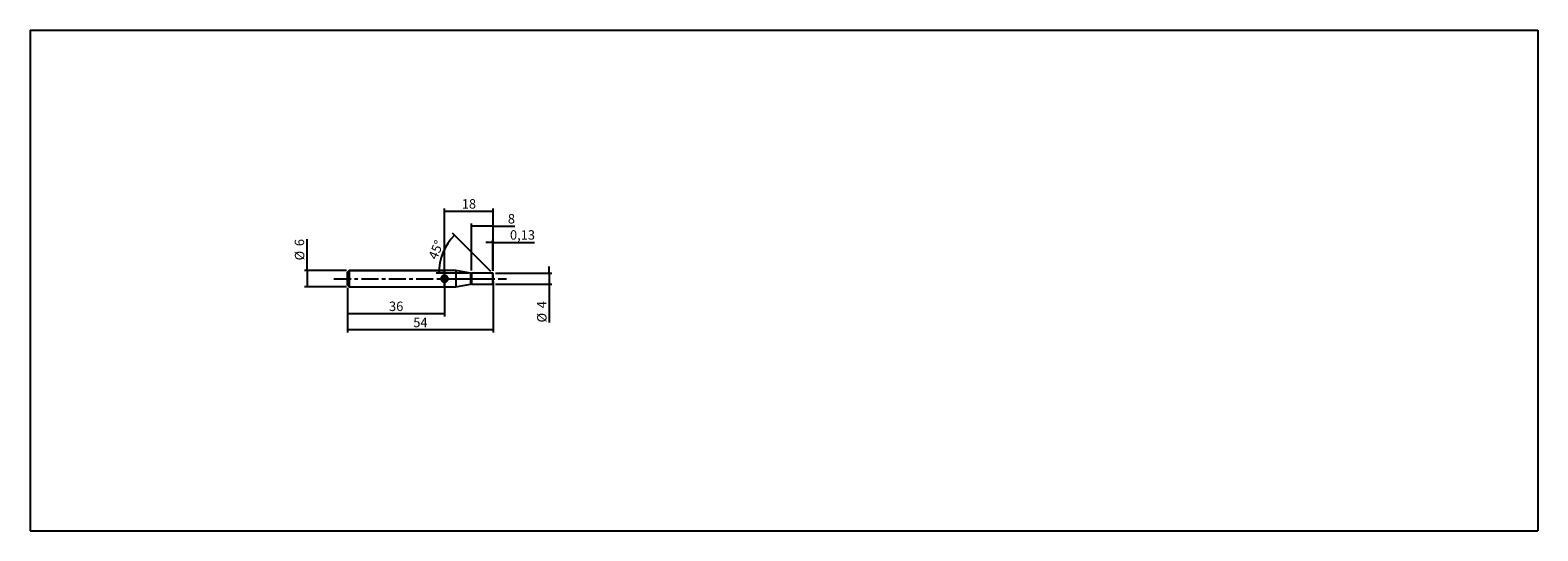
# Model space of a CAD drawing. Units: millimetres. Extents: x -118 to 442, y -94 to 92.
import ezdxf

# ---------------------------------------------------------------- set-up
doc = ezdxf.new("R2010")
doc.units = ezdxf.units.MM
doc.header["$PDSIZE"] = -1
doc.linetypes.add('CENTER', pattern=[10.16, 6.35, -1.27, 1.27, -1.27])
doc.linetypes.add('CENTERX2', pattern=[20.32, 12.7, -2.54, 2.54, -2.54])
for name, color, linetype, lineweight in [('2', 7, 'Continuous', 25), ('4', 2, 'CENTER', 25), ('CUT', 1, 'Continuous', 25), ('NOCUT', 7, 'Continuous', 25), ('SK1', 4, 'Continuous', 50), ('SK2', 7, 'Continuous', 25), ('SK4', 2, 'CENTER', 25)]:
    doc.layers.add(name, color=color, linetype=linetype, lineweight=lineweight)
doc.layers.add('INFTOTAL', color=8, linetype='Continuous')
doc.styles.add('SLDTEXTSTYLE0', font='TXT', dxfattribs={"width": 0.75})
doc.dimstyles.new('SLDDIMSTYLE0', dxfattribs={"dimtxt": 3.5, "dimasz": 2.5, "dimexe": 0, "dimexo": 0.0625, "dimgap": 0.875, "dimtad": 1, "dimrnd": 1e-09, "dimzin": 12, "dimdsep": 46, "dimtxsty": 'SLDTEXTSTYLE0', "dimsah": 1, "dimcen": 0.09, "dimadec": 0, "dimazin": 3, "dimtfac": 1, "dimtofl": 0, "dimtmove": 0, "dimatfit": 3, "dimfxl": 1, "dimfrac": 2, "dimtolj": 1, "dimtzin": 12, "dimarcsym": 0})
doc.dimstyles.new('SLDDIMSTYLE1', dxfattribs={"dimtxt": 3.5, "dimasz": 2.5, "dimexe": 0, "dimexo": 0.0625, "dimgap": 0.875, "dimtad": 1, "dimrnd": 1e-09, "dimzin": 12, "dimdsep": 46, "dimtxsty": 'SLDTEXTSTYLE0', "dimsah": 1, "dimcen": 0.09, "dimadec": 0, "dimazin": 3, "dimtfac": 1, "dimtmove": 0, "dimatfit": 0, "dimfxl": 1, "dimfrac": 2, "dimtolj": 1, "dimtzin": 12, "dimarcsym": 0})
doc.dimstyles.new('SLDDIMSTYLE2', dxfattribs={"dimtxt": 3.5, "dimasz": 2.5, "dimexe": 0, "dimexo": 0.0625, "dimgap": 0.875, "dimtad": 1, "dimrnd": 1e-09, "dimdsep": 46, "dimtxsty": 'SLDTEXTSTYLE0', "dimsah": 1, "dimcen": 0.09, "dimadec": 0, "dimazin": 2, "dimtfac": 1, "dimtmove": 0, "dimatfit": 0, "dimfxl": 1, "dimfrac": 2, "dimtolj": 1, "dimtzin": 12, "dimarcsym": 0})
doc.dimstyles.new('SLDDIMSTYLE3', dxfattribs={"dimtxt": 3.5, "dimasz": 2.5, "dimexe": 0, "dimexo": 0.0625, "dimgap": 0.875, "dimtad": 1, "dimdec": 4, "dimzin": 12, "dimdsep": 46, "dimtxsty": 'SLDTEXTSTYLE0', "dimsah": 1, "dimcen": 0.09, "dimazin": 3, "dimtfac": 1, "dimtofl": 0, "dimtmove": 0, "dimatfit": 3, "dimfxl": 1, "dimfrac": 2, "dimtolj": 1, "dimtzin": 12, "dimarcsym": 0})

# ---------------------------------------------------------------- blocks, each defined once
blk = doc.blocks.new('_D')
at = {"layer": 'SK2'}
for p, q in [((0, -3.4), (0, -20)), ((54, -1), (54, -20)), ((54, -19), (0, -19))]:
    blk.add_line(p, q, dxfattribs=at)
for points in [[(0, -19), (2.5, -19.31), (2.5, -18.69)], [(54, -19), (51.5, -18.69), (51.5, -19.31)]]:
    blk.add_solid(points, dxfattribs=at)
at = {"layer": 'SK2', "insert": (24.41, -14.49), "char_height": 3.5, "attachment_point": 1, "style": 'SLDTEXTSTYLE0'}
blk.add_mtext('54', dxfattribs=at)
blk = doc.blocks.new('_D_1')
at = {"layer": 'SK2'}
for p, q in [((0, -3.4), (0, -14)), ((36, -1), (36, -14)), ((36, -13), (0, -13))]:
    blk.add_line(p, q, dxfattribs=at)
for points in [[(0, -13), (2.5, -13.31), (2.5, -12.69)], [(36, -13), (33.5, -12.69), (33.5, -13.31)]]:
    blk.add_solid(points, dxfattribs=at)
at = {"layer": 'SK2', "insert": (15.41, -8.49), "char_height": 3.5, "attachment_point": 1, "style": 'SLDTEXTSTYLE0'}
blk.add_mtext('36', dxfattribs=at)
blk = doc.blocks.new('_D_2')
at = {"layer": '2'}
for p, q in [((36, 1), (36, 26)), ((36, 25), (54, 25)), ((54, 2.87), (54, 26))]:
    blk.add_line(p, q, dxfattribs=at)
for points in [[(36, 25), (38.5, 24.69), (38.5, 25.31)], [(54, 25), (51.5, 25.31), (51.5, 24.69)]]:
    blk.add_solid(points, dxfattribs=at)
at = {"layer": '2', "insert": (42.41, 29.51), "char_height": 3.5, "attachment_point": 1, "style": 'SLDTEXTSTYLE0'}
blk.add_mtext('18', dxfattribs=at)
blk = doc.blocks.new('_D_3')
at = {"layer": 'SK2'}
for p, q in [((-15, 3), (-15, 14.66)), ((-0.4, 3), (-16, 3)), ((-15, 3), (-15, -3)), ((-0.4, -3), (-16, -3))]:
    blk.add_line(p, q, dxfattribs=at)
for points in [[(-15, 3), (-15.31, 0.5), (-14.69, 0.5)], [(-15, -3), (-14.69, -0.5), (-15.31, -0.5)]]:
    blk.add_solid(points, dxfattribs=at)
at = {"layer": 'SK2', "char_height": 3.5, "attachment_point": 1, "rotation": 90, "style": 'SLDTEXTSTYLE0'}
for s, insert in [('6', (-19.57, 12.07)), ('%%c', (-19.51, 6.79))]:
    blk.add_mtext(s, dxfattribs=dict(at, insert=insert))
blk = doc.blocks.new('_D_4')
at = {"layer": '2'}
for p, q in [((54.87, 2), (75.87, 2)), ((74.87, 2), (74.87, 4.5)), ((74.87, 2), (74.87, -2)), ((54.87, -2), (75.87, -2)), ((74.87, -2), (74.87, -16.23))]:
    blk.add_line(p, q, dxfattribs=at)
for points in [[(74.87, 2), (75.18, 4.5), (74.56, 4.5)], [(74.87, -2), (74.56, -4.5), (75.18, -4.5)]]:
    blk.add_solid(points, dxfattribs=at)
at = {"layer": '2', "char_height": 3.5, "attachment_point": 1, "rotation": 90, "style": 'SLDTEXTSTYLE0'}
for s, insert in [('4', (70.3, -10.95)), ('%%c', (70.36, -16.23))]:
    blk.add_mtext(s, dxfattribs=dict(at, insert=insert))
blk = doc.blocks.new('_D_5')
at = {"layer": '2'}
for p, q in [((53.87, 13.47), (51.37, 13.47)), ((53.87, 3), (53.87, 14.47)), ((54, 13.47), (53.87, 13.47)), ((54, 2.87), (54, 14.47)), ((54, 13.47), (69.34, 13.47))]:
    blk.add_line(p, q, dxfattribs=at)
for points in [[(53.87, 13.47), (51.37, 13.78), (51.37, 13.16)], [(54, 13.47), (56.5, 13.16), (56.5, 13.78)]]:
    blk.add_solid(points, dxfattribs=at)
at = {"layer": '2', "insert": (60.29, 17.98), "char_height": 3.5, "attachment_point": 1, "style": 'SLDTEXTSTYLE0'}
blk.add_mtext('0,13', dxfattribs=at)
blk = doc.blocks.new('_D_6')
at = {"layer": '2'}
for p, q in [((53.16, 2.71), (39.02, 16.85)), ((45, 2), (32.87, 2))]:
    blk.add_line(p, q, dxfattribs=at)
blk.add_arc((53.87, 2), 20, 135, 180, dxfattribs=at)
for points in [[(39.73, 16.14), (37.84, 14.47), (38.31, 14.06)], [(33.87, 2), (34.33, 4.48), (33.72, 4.51)]]:
    blk.add_solid(points, dxfattribs=at)
at = {"layer": '2', "insert": (29.88, 8.13), "char_height": 3.5, "attachment_point": 1, "rotation": 67.5, "style": 'SLDTEXTSTYLE0'}
blk.add_mtext('45°', dxfattribs=at)
blk = doc.blocks.new('_D_7')
at = {"layer": '2'}
for p, q in [((46, 3), (46, 20.47)), ((54, 19.47), (46, 19.47)), ((54, 2.87), (54, 20.47)), ((54, 19.47), (62.07, 19.47))]:
    blk.add_line(p, q, dxfattribs=at)
for points in [[(46, 19.47), (48.5, 19.16), (48.5, 19.78)], [(54, 19.47), (51.5, 19.78), (51.5, 19.16)]]:
    blk.add_solid(points, dxfattribs=at)
at = {"layer": '2', "insert": (59.49, 23.98), "char_height": 3.5, "attachment_point": 1, "style": 'SLDTEXTSTYLE0'}
blk.add_mtext('8', dxfattribs=at)

msp = doc.modelspace()

# ---------------------------------------------------------------- linework, layer by layer
at = {"color": 7, "linetype": 'Continuous'}
for p, q in [((0, 2.4), (0.6, 3)), ((0, -2.4), (0, 2.4)), ((0.6, 3), (36, 3)), ((36, 1), (35, 0)), ((35, 0), (37, 0)), ((36, 0.71429), (35.28571, 0)), ((36, 0.42857), (35.57143, 0)), ((36, 0.14286), (35.85714, 0)), ((36, 1), (36, -1)), ((36.42857, 0), (36, -0.42857)), ((37, 0), (36, -1)), ((36.71429, 0), (36, -0.71429)), ((36.14286, 0), (36, -0.14286)), ((0, -2.4), (0.6, -3)), ((0.6, -3), (36, -3))]:
    msp.add_line(p, q, dxfattribs=at)
at = {"color": 7, "linetype": 'CENTERX2'}
msp.add_line((36, 1), (36, -1), dxfattribs=at)
at = {"color": 7, "linetype": 'Continuous'}
msp.add_circle((36, 0), 1, dxfattribs=at)
for p in [(0, 0), (36, 0.71429), (36, 0.42857), (36, 0.14286), (36, -0.14286), (36, -0.42857), (36, -0.71429)]:
    msp.add_point(p, dxfattribs=at)
at = {"layer": '4'}
msp.add_line((35.85714, 0), (54, 0), dxfattribs=at)
at = {"layer": 'CUT', "linetype": 'Continuous', "lineweight": 25}
for p, q in [((46, 2), (46, 0)), ((53.87, 2), (46, 2)), ((46, 0), (54, 0)), ((54, 1.87), (53.87, 2)), ((54, 0), (54, 1.87))]:
    msp.add_line(p, q, dxfattribs=at)
at = {"layer": 'INFTOTAL'}
for p, q in [((-117.72393, 92.19116), (441.6168, 92.19116)), ((-117.72393, 92.19116), (-117.72393, -93.52113)), ((441.6168, 92.19116), (441.6168, -93.52113)), ((-117.72393, -93.52113), (441.6168, -93.52113))]:
    msp.add_line(p, q, dxfattribs=at)
at = {"layer": 'NOCUT', "linetype": 'Continuous', "lineweight": 25}
for p, q in [((36, 3), (36, 0)), ((40.15374, 3), (36, 3)), ((36, 0), (46, 0)), ((45.6527, 2.03038), (40.15374, 3)), ((46, 0), (46, 2))]:
    msp.add_line(p, q, dxfattribs=at)
msp.add_arc((46, 4), 2, 260, 270, dxfattribs=at)
msp.add_arc((46, 4), 2, 260, 270, dxfattribs=at)
at = {"layer": 'SK1', "linetype": 'Continuous', "lineweight": 25}
for p, q in [((0.6, 3), (0, 2.4)), ((0, 2.4), (0, -2.4)), ((36, 3), (0.6, 3)), ((0.6, 3), (0.6, -3)), ((40.15374, 3), (36, 3)), ((36, -3), (36, 2.9975)), ((45.6527, 2.03038), (40.15374, 3)), ((40.15374, 3), (40.15374, -2.9975)), ((45.6527, 2.03038), (45.6527, -2.02786)), ((53.87, 2), (46, 2)), ((46, 2), (46, -2)), ((54, 1.87), (53.87, 2)), ((53.87, -2), (53.87, 2)), ((54, -1.87), (54, 1.87)), ((0, -2.4), (0.6, -3)), ((0.6, -3), (36, -3)), ((36, -3), (40.15374, -3)), ((40.15374, -3), (45.6527, -2.03038)), ((46, -2), (53.87, -2)), ((53.87, -2), (54, -1.87))]:
    msp.add_line(p, q, dxfattribs=at)
at = {"layer": 'SK1'}
for p, q in [((36, 1), (35, 0)), ((36, 0.71429), (35.28571, 0)), ((36, 0.42857), (35.57143, 0)), ((36, 0.14286), (35.85714, 0)), ((36.14286, 0), (36, -0.14286)), ((36.42857, 0), (36, -0.42857)), ((36.71429, 0), (36, -0.71429)), ((37, 0), (36, -1))]:
    msp.add_line(p, q, dxfattribs=at)
msp.add_circle((36, 0), 1, dxfattribs=at)
at = {"layer": 'SK1', "linetype": 'Continuous', "lineweight": 25}
for centre, start, end in [((46, 4), 260, 270), ((46, -4), 90, 100)]:
    msp.add_arc(centre, 2, start, end, dxfattribs=at)
at = {"layer": 'SK4'}
msp.add_line((-5, 0), (59, 0), dxfattribs=at)

# ---------------------------------------------------------------- dimensions: what is measured, and where the dimension line sits
at = {"layer": '2'}
for base, p1, p2, dimstyle, picture, middle in [((54, 25), (36, 0), (54, 1.87), 'SLDDIMSTYLE0', '_D_2', (45, 25)), ((46, 19.47), (54, 1.87), (46, 2), 'SLDDIMSTYLE0', '_D_7', (60.78148, 19.47)), ((53.87, 13.47), (54, 1.87), (53.87, 2), 'SLDDIMSTYLE2', '_D_5', (64.81438, 13.47))]:
    dim = msp.add_linear_dim(base=base, p1=p1, p2=p2, dimstyle=dimstyle, dxfattribs=at)
    dim.commit()
    dim.dimension.update_dxf_attribs({"geometry": picture, "text_midpoint": middle, "dimtype": 160})
dim = msp.add_angular_dim_2l(base=(35.39241, 9.65367), line1=((54, 1.87), (53.87, 2)), line2=((46, 2), (53.87, 2)), dimstyle='SLDDIMSTYLE3', dxfattribs=at)
dim.commit()
dim.dimension.update_dxf_attribs({"geometry": '_D_6', "text_midpoint": (35.39241, 9.65367), "dimtype": 162})
dim = msp.add_linear_dim(base=(74.87, -2), p1=(53.87, 2), p2=(53.87, -2), angle=90, text='%%c<>', dimstyle='SLDDIMSTYLE1', dxfattribs=at)
dim.commit()
dim.dimension.update_dxf_attribs({"geometry": '_D_4', "text_midpoint": (74.87, -12.30044), "dimtype": 160})
at = {"layer": 'SK2'}
dim = msp.add_linear_dim(base=(-15, -3), p1=(0.6, 3), p2=(0.6, -3), angle=90, text='%%c<>', dimstyle='SLDDIMSTYLE0', dxfattribs=at)
dim.commit()
dim.dimension.update_dxf_attribs({"geometry": '_D_3', "text_midpoint": (-15, 10.72533), "dimtype": 160})
for base, p1, picture, middle in [((0, -19), (54, 0), '_D', (27, -19)), ((0, -13), (36, 0), '_D_1', (18, -13))]:
    dim = msp.add_linear_dim(base=base, p1=p1, p2=(0, -2.4), dimstyle='SLDDIMSTYLE0', dxfattribs=at)
    dim.commit()
    dim.dimension.update_dxf_attribs({"geometry": picture, "text_midpoint": middle, "dimtype": 160})

doc.saveas('drawing.dxf')
